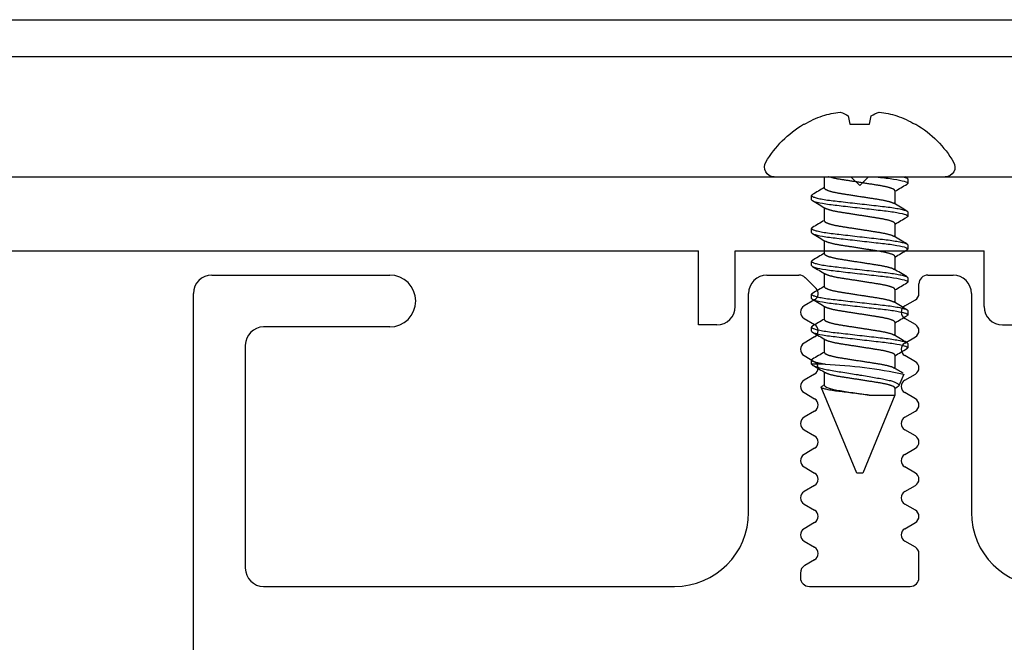
# Model space of a CAD drawing. Extents: x -81.2 to -50.8, y -13.8 to 18.2.
# Drawn here: x -62.8 to -61.2, y 1.7 to 2.7 of the extents above; entities that cross this region are included whole.
import ezdxf

# ---------------------------------------------------------------- set-up
doc = ezdxf.new("R2010")
doc.units = 0
doc.header["$LTSCALE"] = 0.3
doc.header["$MEASUREMENT"] = 0
doc.layers.get('0').update_dxf_attribs({"linetype": 'CONTINUOUS'})
for name, color, linetype in [('e221106$0$EXT_MULLIONS', 4, 'CONTINUOUS'), ('e690306$0$EXT_MULLIONS', 4, 'CONTINUOUS'), ('e690307$0$EXT_MULLIONS', 4, 'CONTINUOUS'), ('HARD_OBJECT', 13, 'CONTINUOUS')]:
    doc.layers.add(name, color=color, linetype=linetype)

# ---------------------------------------------------------------- blocks, each defined once
blk = doc.blocks.new('e221106')
at = {"layer": 'e221106$0$EXT_MULLIONS'}
for p, q in [((-1.094, 0.6504), (-0.7937, 0.6504)), ((-0.157, 0.6504), (-0.103, 0.6504)), ((0.1145, 0.6504), (0.157, 0.6504)), ((-0.0924, 0.6461), (-0.074, 0.6277)), ((0.0995, 0.6191), (0.0995, 0.6354)), ((-1.125, -0.0471), (-1.125, 0.6194)), ((-0.188, 0.25), (-0.188, 0.6194)), ((0.188, 0.6194), (0.188, 0.25)), ((-0.0766, 0.6086), (-0.0944, 0.5983)), ((0.0756, 0.5983), (0.0934, 0.6086)), ((-0.0944, 0.5773), (-0.0766, 0.567)), ((0.0934, 0.567), (0.0756, 0.5773)), ((-0.7937, 0.5629), (-1.0065, 0.5629)), ((-1.0375, 0.5319), (-1.0375, 0.156)), ((-0.0766, 0.546), (-0.0944, 0.5357)), ((0.0756, 0.5357), (0.0934, 0.546)), ((-0.0944, 0.5147), (-0.0766, 0.5043)), ((0.0934, 0.5043), (0.0756, 0.5147)), ((-0.0766, 0.4833), (-0.0944, 0.473)), ((0.0756, 0.473), (0.0934, 0.4833)), ((-0.0944, 0.452), (-0.0766, 0.4417)), ((0.0934, 0.4417), (0.0756, 0.452)), ((-0.0766, 0.4207), (-0.0944, 0.4104)), ((0.0756, 0.4104), (0.0934, 0.4207)), ((-0.0944, 0.3894), (-0.0766, 0.3791)), ((0.0934, 0.3791), (0.0756, 0.3894)), ((-0.0766, 0.3581), (-0.0944, 0.3477)), ((0.0756, 0.3477), (0.0934, 0.3581)), ((-0.0944, 0.3267), (-0.0766, 0.3164)), ((0.0934, 0.3164), (0.0756, 0.3267)), ((-0.0766, 0.2954), (-0.0944, 0.2851)), ((0.0756, 0.2851), (0.0934, 0.2954)), ((-0.0944, 0.2641), (-0.0766, 0.2538)), ((0.0934, 0.2538), (0.0756, 0.2641)), ((-0.0766, 0.2328), (-0.0944, 0.2225)), ((0.0756, 0.2225), (0.0934, 0.2328)), ((-0.0944, 0.2015), (-0.0766, 0.1911)), ((0.0934, 0.1911), (0.0756, 0.2015)), ((-0.0766, 0.1701), (-0.093, 0.1606)), ((0.0995, 0.14), (0.0995, 0.1806)), ((-0.1005, 0.1477), (-0.1005, 0.14)), ((-1.0065, 0.125), (-0.3331, 0.125)), ((-0.3331, 0.125), (-0.313, 0.125)), ((-0.0855, 0.125), (0.0845, 0.125))]:
    blk.add_line(p, q, dxfattribs=at)
for centre, radius, start, end in [((-1.094, 0.6194), 0.031, 90, 180), ((-0.7937, 0.6067), 0.0438, 270, 90), ((-0.157, 0.6194), 0.031, 90, 180), ((-0.103, 0.6354), 0.015, 45, 90), ((0.1145, 0.6354), 0.015, 90, 180), ((0.157, 0.6194), 0.031, 0, 90), ((-0.0826, 0.6191), 0.0121, 300, 45), ((0.0874, 0.6191), 0.0121, 300, 360), ((-0.0884, 0.5878), 0.0121, 120, 240), ((0.0816, 0.5878), 0.0121, 120, 240), ((-0.0826, 0.5565), 0.0121, 300, 60), ((0.0874, 0.5565), 0.0121, 300, 60), ((-1.0065, 0.5319), 0.031, 90, 180), ((-0.0884, 0.5252), 0.0121, 120, 240), ((0.0816, 0.5252), 0.0121, 120, 240), ((-0.0826, 0.4938), 0.0121, 300, 60), ((0.0874, 0.4938), 0.0121, 300, 60), ((-0.0884, 0.4625), 0.0121, 120, 240), ((0.0816, 0.4625), 0.0121, 120, 240), ((-0.0826, 0.4312), 0.0121, 300, 60), ((0.0874, 0.4312), 0.0121, 300, 60), ((-0.0884, 0.3999), 0.0121, 120, 240), ((0.0816, 0.3999), 0.0121, 120, 240), ((-0.0826, 0.3686), 0.0121, 300, 60), ((0.0874, 0.3686), 0.0121, 300, 60), ((-0.0884, 0.3372), 0.0121, 120, 240), ((0.0816, 0.3372), 0.0121, 120, 240), ((-0.0826, 0.3059), 0.0121, 300, 60), ((0.0874, 0.3059), 0.0121, 300, 60), ((-0.0884, 0.2746), 0.0121, 120, 240), ((0.0816, 0.2746), 0.0121, 120, 240), ((-0.313, 0.25), 0.125, 270, 0), ((-0.0826, 0.2433), 0.0121, 300, 60), ((0.0874, 0.2433), 0.0121, 300, 60), ((0.313, 0.25), 0.125, 180, 270), ((-0.0884, 0.212), 0.0121, 120, 240), ((0.0816, 0.212), 0.0121, 120, 240), ((-0.0826, 0.1806), 0.0121, 300, 60), ((0.0874, 0.1806), 0.0121, 0, 60), ((-1.0065, 0.156), 0.031, 180, 270), ((-0.0855, 0.1477), 0.015, 120, 180), ((-0.0855, 0.14), 0.015, 180, 270), ((0.0845, 0.14), 0.015, 270, 0)]:
    blk.add_arc(centre, radius, start, end, dxfattribs=at)
blk = doc.blocks.new('B220106')
blk.add_blockref('e221106', (0, 0.945))
blk = doc.blocks.new('e690306')
at = {"layer": 'e690306$0$EXT_MULLIONS'}
for p, q in [((-4.575, 0.125), (-2.3275, 0.125)), ((-2.3125, 0.11), (-2.3275, 0.125)), ((-2.3125, 0.11), (-2.2975, 0.125)), ((-2.2975, 0.125), (-0.05, 0.125)), ((-4.625, 0), (-2.5845, 0)), ((-2.5845, -0.125), (-2.5845, 0)), ((-2.5225, 0), (-2.1025, 0)), ((-2.5225, -0.094), (-2.5225, 0)), ((-2.1025, -0.094), (-2.1025, 0)), ((-2.5535, -0.125), (-2.5845, -0.125)), ((-2.0715, -0.125), (-2.0405, -0.125))]:
    blk.add_line(p, q, dxfattribs=at)
for centre, start, end in [((-2.5535, -0.094), 270, 0), ((-2.0715, -0.094), 180, 270)]:
    blk.add_arc(centre, 0.031, start, end, dxfattribs=at)
blk = doc.blocks.new('e690307')
at = {"layer": 'e690307$0$EXT_MULLIONS'}
for p, q in [((-4.787, 0), (0, 0)), ((-4.737, -0.062), (-0.05, -0.062))]:
    blk.add_line(p, q, dxfattribs=at)
blk = doc.blocks.new('b939071')
at = {"layer": 'HARD_OBJECT'}
for p, q in [((0, 0.1444), (0, -0.1444)), ((-0.0886, 0.095), (-0.0886, 0.0935)), ((0.0387, 0.0812), (0.0317, 0.0812)), ((0.0942, 0.0812), (0.0872, 0.0812)), ((0.1497, 0.0812), (0.1427, 0.0812)), ((0.2052, 0.0812), (0.1982, 0.0812)), ((0.2607, 0.0812), (0.2537, 0.0812)), ((0.3161, 0.0812), (0.3092, 0.0812)), ((0.3161, 0.0583), (0.3161, 0.0812)), ((0.0192, 0.0594), (0, 0.0594)), ((0.0747, 0.0594), (0.0522, 0.0594)), ((0.1302, 0.0594), (0.1077, 0.0594)), ((0.1857, 0.0594), (0.1632, 0.0594)), ((0.2412, 0.0594), (0.2187, 0.0594)), ((0.2967, 0.0594), (0.2742, 0.0594)), ((0.3522, 0.0594), (0.3297, 0.0594)), ((0.5, 0.005), (0.3553, 0.0649)), ((-0.1028, 0.0193), (-0.0886, 0.0168)), ((-0.0886, 0.0168), (-0.0886, -0.0168)), ((0.5, 0), (0.5, 0.005)), ((0.5, -0.005), (0.5, 0)), ((0.3686, -0.0594), (0.5, -0.005)), ((0.3686, -0.0161), (0.3686, -0.0594)), ((-0.0886, -0.0168), (-0.1028, -0.0193)), ((0.0235, -0.0594), (0.0459, -0.0594)), ((0.079, -0.0594), (0.1014, -0.0594)), ((0.1345, -0.0594), (0.1569, -0.0594)), ((0.19, -0.0594), (0.2124, -0.0594)), ((0.2455, -0.0594), (0.2679, -0.0594)), ((0.301, -0.0594), (0.3234, -0.0594)), ((0.3329, -0.0742), (0.3526, -0.066)), ((0.3565, -0.0594), (0.3686, -0.0594)), ((0.004, -0.0812), (0.0109, -0.0812)), ((0.0595, -0.0812), (0.0664, -0.0812)), ((0.115, -0.0812), (0.1219, -0.0812)), ((0.1705, -0.0812), (0.1774, -0.0812)), ((0.226, -0.0812), (0.2329, -0.0812)), ((0.2815, -0.0812), (0.2884, -0.0812)), ((-0.0886, -0.0935), (-0.0886, -0.095))]:
    blk.add_line(p, q, dxfattribs=at)
at = {"layer": 'HARD_OBJECT', "flags": 128}
for points in [[(0.0302, 0.0798), (0.0305, 0.0803), (0.0309, 0.0808), (0.0313, 0.0811), (0.0317, 0.0812), (0.0321, 0.0811), (0.0325, 0.0808), (0.0329, 0.0803), (0.0333, 0.0797), (0.0338, 0.0788), (0.0342, 0.0778), (0.0346, 0.0765), (0.0351, 0.0751), (0.0356, 0.0735), (0.036, 0.0717), (0.0365, 0.0697), (0.037, 0.0675), (0.0374, 0.0651), (0.0379, 0.0626), (0.0383, 0.0599), (0.0388, 0.0571), (0.0392, 0.0542), (0.0396, 0.0512), (0.0401, 0.0481), (0.0405, 0.0449), (0.0408, 0.0416), (0.0412, 0.0383), (0.0416, 0.035), (0.042, 0.0314), (0.0424, 0.0278), (0.0429, 0.0241), (0.0433, 0.0202), (0.0437, 0.0162), (0.0442, 0.0122), (0.0447, 0.0082), (0.0451, 0.0041), (0.0456, 0), (0.0461, -0.0041), (0.0465, -0.0082), (0.047, -0.0122), (0.0474, -0.0162), (0.0479, -0.0201), (0.0483, -0.0239), (0.0487, -0.0276), (0.0492, -0.0313), (0.0496, -0.0348), (0.05, -0.0382), (0.0503, -0.0416), (0.0507, -0.0449), (0.0511, -0.0481), (0.0515, -0.0512), (0.052, -0.0542), (0.0524, -0.0571), (0.0529, -0.0599), (0.0533, -0.0626), (0.0538, -0.0651), (0.0542, -0.0675), (0.0547, -0.0696), (0.0552, -0.0716), (0.0556, -0.0734), (0.0561, -0.075), (0.0565, -0.0765), (0.057, -0.0777), (0.0574, -0.0788), (0.0578, -0.0797), (0.0583, -0.0803), (0.0587, -0.0808), (0.0591, -0.0811), (0.0595, -0.0812), (0.0595, -0.0812)], [(0.0857, 0.0798), (0.086, 0.0803), (0.0864, 0.0808), (0.0868, 0.0811), (0.0872, 0.0812), (0.0876, 0.0811), (0.088, 0.0808), (0.0884, 0.0803), (0.0888, 0.0797), (0.0893, 0.0788), (0.0897, 0.0778), (0.0901, 0.0765), (0.0906, 0.0751), (0.0911, 0.0735), (0.0915, 0.0717), (0.092, 0.0697), (0.0925, 0.0675), (0.0929, 0.0651), (0.0934, 0.0626), (0.0938, 0.0599), (0.0943, 0.0571), (0.0947, 0.0542), (0.0951, 0.0512), (0.0956, 0.0481), (0.096, 0.0449), (0.0963, 0.0416), (0.0967, 0.0383), (0.0971, 0.035), (0.0975, 0.0314), (0.0979, 0.0278), (0.0984, 0.0241), (0.0988, 0.0202), (0.0992, 0.0162), (0.0997, 0.0122), (0.1002, 0.0082), (0.1006, 0.0041), (0.1011, 0), (0.1016, -0.0041), (0.102, -0.0082), (0.1025, -0.0122), (0.1029, -0.0162), (0.1034, -0.0201), (0.1038, -0.0239), (0.1042, -0.0276), (0.1047, -0.0313), (0.1051, -0.0348), (0.1055, -0.0382), (0.1058, -0.0416), (0.1062, -0.0449), (0.1066, -0.0481), (0.107, -0.0512), (0.1075, -0.0542), (0.1079, -0.0571), (0.1084, -0.0599), (0.1088, -0.0626), (0.1093, -0.0651), (0.1097, -0.0675), (0.1102, -0.0696), (0.1107, -0.0716), (0.1111, -0.0734), (0.1116, -0.075), (0.112, -0.0765), (0.1125, -0.0777), (0.1129, -0.0788), (0.1133, -0.0797), (0.1138, -0.0803), (0.1142, -0.0808), (0.1146, -0.0811), (0.115, -0.0812), (0.115, -0.0812)], [(0.1412, 0.0798), (0.1415, 0.0803), (0.1419, 0.0808), (0.1423, 0.0811), (0.1427, 0.0812), (0.1431, 0.0811), (0.1435, 0.0808), (0.1439, 0.0803), (0.1443, 0.0797), (0.1448, 0.0788), (0.1452, 0.0778), (0.1456, 0.0765), (0.1461, 0.0751), (0.1466, 0.0735), (0.147, 0.0717), (0.1475, 0.0697), (0.148, 0.0675), (0.1484, 0.0651), (0.1489, 0.0626), (0.1493, 0.0599), (0.1498, 0.0571), (0.1502, 0.0542), (0.1506, 0.0512), (0.1511, 0.0481), (0.1515, 0.0449), (0.1518, 0.0416), (0.1522, 0.0383), (0.1526, 0.035), (0.153, 0.0314), (0.1534, 0.0278), (0.1539, 0.0241), (0.1543, 0.0202), (0.1547, 0.0162), (0.1552, 0.0122), (0.1557, 0.0082), (0.1561, 0.0041), (0.1566, 0), (0.1571, -0.0041), (0.1575, -0.0082), (0.158, -0.0122), (0.1584, -0.0162), (0.1589, -0.0201), (0.1593, -0.0239), (0.1597, -0.0276), (0.1602, -0.0313), (0.1606, -0.0348), (0.161, -0.0382), (0.1613, -0.0416), (0.1617, -0.0449), (0.1621, -0.0481), (0.1625, -0.0512), (0.163, -0.0542), (0.1634, -0.0571), (0.1639, -0.0599), (0.1643, -0.0626), (0.1648, -0.0651), (0.1652, -0.0675), (0.1657, -0.0696), (0.1662, -0.0716), (0.1666, -0.0734), (0.1671, -0.075), (0.1675, -0.0765), (0.168, -0.0777), (0.1684, -0.0788), (0.1688, -0.0797), (0.1693, -0.0803), (0.1697, -0.0808), (0.1701, -0.0811), (0.1705, -0.0812), (0.1705, -0.0812)], [(0.1967, 0.0798), (0.197, 0.0803), (0.1974, 0.0808), (0.1978, 0.0811), (0.1982, 0.0812), (0.1986, 0.0811), (0.199, 0.0808), (0.1994, 0.0803), (0.1998, 0.0797), (0.2003, 0.0788), (0.2007, 0.0778), (0.2011, 0.0765), (0.2016, 0.0751), (0.2021, 0.0735), (0.2025, 0.0717), (0.203, 0.0697), (0.2035, 0.0675), (0.2039, 0.0651), (0.2044, 0.0626), (0.2048, 0.0599), (0.2053, 0.0571), (0.2057, 0.0542), (0.2061, 0.0512), (0.2066, 0.0481), (0.207, 0.0449), (0.2073, 0.0416), (0.2077, 0.0383), (0.2081, 0.035), (0.2085, 0.0314), (0.2089, 0.0278), (0.2094, 0.0241), (0.2098, 0.0202), (0.2102, 0.0162), (0.2107, 0.0122), (0.2112, 0.0082), (0.2116, 0.0041), (0.2121, 0), (0.2126, -0.0041), (0.213, -0.0082), (0.2135, -0.0122), (0.2139, -0.0162), (0.2144, -0.0201), (0.2148, -0.0239), (0.2152, -0.0276), (0.2157, -0.0313), (0.2161, -0.0348), (0.2165, -0.0382), (0.2168, -0.0416), (0.2172, -0.0449), (0.2176, -0.0481), (0.218, -0.0512), (0.2185, -0.0542), (0.2189, -0.0571), (0.2194, -0.0599), (0.2198, -0.0626), (0.2203, -0.0651), (0.2207, -0.0675), (0.2212, -0.0696), (0.2217, -0.0716), (0.2221, -0.0734), (0.2226, -0.075), (0.223, -0.0765), (0.2235, -0.0777), (0.2239, -0.0788), (0.2243, -0.0797), (0.2248, -0.0803), (0.2252, -0.0808), (0.2256, -0.0811), (0.226, -0.0812), (0.226, -0.0812)], [(0.2522, 0.0798), (0.2525, 0.0803), (0.2529, 0.0808), (0.2533, 0.0811), (0.2537, 0.0812), (0.2541, 0.0811), (0.2545, 0.0808), (0.2549, 0.0803), (0.2553, 0.0797), (0.2558, 0.0788), (0.2562, 0.0778), (0.2566, 0.0765), (0.2571, 0.0751), (0.2576, 0.0735), (0.258, 0.0717), (0.2585, 0.0697), (0.259, 0.0675), (0.2594, 0.0651), (0.2599, 0.0626), (0.2603, 0.0599), (0.2608, 0.0571), (0.2612, 0.0542), (0.2616, 0.0512), (0.2621, 0.0481), (0.2625, 0.0449), (0.2628, 0.0416), (0.2632, 0.0383), (0.2636, 0.035), (0.264, 0.0314), (0.2644, 0.0278), (0.2649, 0.0241), (0.2653, 0.0202), (0.2657, 0.0162), (0.2662, 0.0122), (0.2667, 0.0082), (0.2671, 0.0041), (0.2676, 0), (0.2681, -0.0041), (0.2685, -0.0082), (0.269, -0.0122), (0.2694, -0.0162), (0.2699, -0.0201), (0.2703, -0.0239), (0.2707, -0.0276), (0.2712, -0.0313), (0.2716, -0.0348), (0.272, -0.0382), (0.2723, -0.0416), (0.2727, -0.0449), (0.2731, -0.0481), (0.2735, -0.0512), (0.274, -0.0542), (0.2744, -0.0571), (0.2749, -0.0599), (0.2753, -0.0626), (0.2758, -0.0651), (0.2762, -0.0675), (0.2767, -0.0696), (0.2772, -0.0716), (0.2776, -0.0734), (0.2781, -0.075), (0.2785, -0.0765), (0.279, -0.0777), (0.2794, -0.0788), (0.2798, -0.0797), (0.2803, -0.0803), (0.2807, -0.0808), (0.2811, -0.0811), (0.2815, -0.0812), (0.2815, -0.0812)], [(0.3162, 0.0811), (0.3165, 0.0809), (0.317, 0.0806), (0.3174, 0.0801), (0.3179, 0.0795), (0.3184, 0.0787), (0.3189, 0.0777), (0.3193, 0.0767), (0.3199, 0.0754), (0.3203, 0.0741), (0.3208, 0.0727), (0.3213, 0.0712), (0.3219, 0.0695), (0.3224, 0.0676), (0.3229, 0.0657), (0.3234, 0.0636), (0.3239, 0.0614), (0.3245, 0.0592), (0.325, 0.0568), (0.3255, 0.0544), (0.326, 0.0518), (0.3265, 0.0492), (0.327, 0.0464), (0.3275, 0.0435), (0.3279, 0.0405), (0.3284, 0.0376), (0.3289, 0.0347), (0.3293, 0.0316), (0.3298, 0.0285), (0.3303, 0.0252), (0.3309, 0.022), (0.3314, 0.0186), (0.3319, 0.0153), (0.3324, 0.0122), (0.3329, 0.0091), (0.3334, 0.006), (0.3339, 0.0029), (0.3345, -0.0003), (0.335, -0.0035), (0.3355, -0.0066), (0.336, -0.0098), (0.3365, -0.0128), (0.3371, -0.0158), (0.3376, -0.0187), (0.3381, -0.0216), (0.3386, -0.0246), (0.3391, -0.0274), (0.3396, -0.0303), (0.34, -0.033), (0.3405, -0.0356), (0.341, -0.0382), (0.3414, -0.0406), (0.3419, -0.043), (0.3424, -0.0453), (0.343, -0.0476), (0.3435, -0.0497), (0.344, -0.0517), (0.3445, -0.0535), (0.345, -0.0551), (0.3455, -0.0566), (0.3461, -0.0581), (0.3466, -0.0594), (0.3471, -0.0606), (0.3476, -0.0617), (0.3482, -0.0627), (0.3487, -0.0636), (0.3492, -0.0643), (0.3497, -0.0649), (0.3502, -0.0654), (0.3507, -0.0658), (0.3512, -0.066), (0.3517, -0.0662), (0.3522, -0.0662), (0.3526, -0.066)], [(0.3686, -0.0161), (0.3682, -0.013), (0.3678, -0.0099), (0.3674, -0.0067), (0.367, -0.0035), (0.3666, -0.0002), (0.3661, 0.0031), (0.3657, 0.0065), (0.3653, 0.0098), (0.3649, 0.0132), (0.3645, 0.0166), (0.3641, 0.0199), (0.3637, 0.0232), (0.3633, 0.0263), (0.363, 0.0294), (0.3626, 0.0324), (0.3623, 0.0354), (0.3619, 0.0382), (0.3615, 0.041), (0.3611, 0.0436), (0.3607, 0.0462), (0.3603, 0.0486), (0.3599, 0.0509), (0.3595, 0.053), (0.359, 0.055), (0.3586, 0.0568), (0.3582, 0.0585), (0.3578, 0.0599), (0.3574, 0.0613), (0.357, 0.0624), (0.3566, 0.0633), (0.3562, 0.064), (0.3558, 0.0645), (0.3555, 0.0649), (0.3551, 0.065), (0.3547, 0.0649), (0.3543, 0.0646), (0.354, 0.0641), (0.3538, 0.0638)], [(0.3552, -0.0632), (0.3565, -0.061), (0.3575, -0.0594)], [(0, -0.073), (0.0001, -0.0734), (0.0006, -0.075), (0.001, -0.0765), (0.0015, -0.0777), (0.0019, -0.0788), (0.0023, -0.0797), (0.0028, -0.0803), (0.0032, -0.0808), (0.0036, -0.0811), (0.004, -0.0812), (0.004, -0.0812)]]:
    blk.add_lwpolyline(points, dxfattribs=at)
at = {"layer": 'HARD_OBJECT'}
for centre, radius, start, end in [((0.0697, 0), 0.1845, 120.7911, 149.0309), ((-0.0164, 0.1444), 0.0164, 0, 120.7911), ((0.0719, 0.0004), 0.1855, 149.9008, 160.3437), ((-3.1699, 1.9565), 3.7097, 329.2454, 329.6106), ((3.4453, 2.0777), 3.9479, 210.4023, 210.7777), ((-3.1144, 1.9565), 3.7097, 329.2454, 329.6106), ((3.5008, 2.0777), 3.9479, 210.4023, 210.7777), ((-3.0654, 1.9603), 3.7173, 329.2458, 329.6102), ((3.5527, 2.0756), 3.9437, 210.402, 210.7778), ((-3.015, 1.9633), 3.7233, 329.2461, 329.6099), ((3.614, 2.079), 3.9505, 210.4024, 210.7776), ((-2.9544, 1.9603), 3.7173, 329.2458, 329.6102), ((3.656, 2.0711), 3.9349, 210.4017, 210.7784), ((-2.904, 1.9633), 3.7233, 329.2461, 329.6099), ((3.641, 2.0293), 3.8529, 210.4119, 210.7809), ((0.0449, 0.0169), 0.1546, 162.7278, 174.0737), ((1.1727, 0.0999), 0.8576, 182.7805, 191.7106), ((-2.1337, 1.5387), 2.8918, 329.2341, 329.3347), ((-0.0669, 0.0437), 0.0434, 194.4811, 214.2331), ((-0.0669, -0.0437), 0.0434, 145.7669, 165.5189), ((0.0449, -0.0169), 0.1546, 185.9263, 197.2722), ((0.0719, -0.0004), 0.1855, 199.6563, 210.0992), ((3.2125, -1.9565), 3.7097, 149.2454, 149.6106), ((-3.3468, -2.0775), 3.9475, 30.4023, 30.7778), ((3.268, -1.9565), 3.7097, 149.2454, 149.6106), ((-3.2913, -2.0775), 3.9475, 30.4023, 30.7778), ((3.3352, -1.9633), 3.7233, 149.2461, 149.6099), ((-3.2322, -2.0754), 3.9433, 30.402, 30.7778), ((3.3907, -1.9633), 3.7233, 149.2461, 149.6099), ((-3.1825, -2.0788), 3.9501, 30.4024, 30.7776), ((3.4462, -1.9633), 3.7233, 149.2461, 149.6099), ((-3.133, -2.0823), 3.957, 30.4028, 30.7773), ((3.5017, -1.9633), 3.7233, 149.2461, 149.6099), ((-2.537, -1.762), 3.3287, 30.4855, 30.7999), ((0.3491, -0.0602), 0.00677, 301.1281, 333.9836), ((-4.3944, -2.6613), 5.0982, 30.4219, 30.4647), ((0.0697, 0), 0.1845, 210.9691, 239.2089), ((-0.0164, -0.1444), 0.0164, 239.2089, 0)]:
    blk.add_arc(centre, radius, start, end, dxfattribs=at)
for points, knots in [([(0.0387, 0.0812), (0.0397, 0.0812), (0.0408, 0.0792), (0.0433, 0.071), (0.0445, 0.0647), (0.0463, 0.0533), (0.0469, 0.0492), (0.0479, 0.0406), (0.0484, 0.0362), (0.0501, 0.0217), (0.0513, 0.0109), (0.0538, -0.0109), (0.055, -0.0217), (0.0567, -0.0362), (0.0571, -0.0406), (0.0582, -0.0492), (0.0588, -0.0533), (0.0605, -0.0647), (0.0618, -0.071), (0.0642, -0.0792), (0.0654, -0.0812), (0.0664, -0.0812)], [0, 0, 0, 0, 0.125, 0.125, 0.25, 0.25, 0.3125, 0.3125, 0.375, 0.375, 0.5, 0.5, 0.625, 0.625, 0.6875, 0.6875, 0.75, 0.75, 0.875, 0.875, 1, 1, 1, 1]), ([(0.0942, 0.0812), (0.0952, 0.0812), (0.0963, 0.0792), (0.0988, 0.071), (0.1, 0.0647), (0.1018, 0.0533), (0.1024, 0.0492), (0.1034, 0.0406), (0.1039, 0.0362), (0.1056, 0.0217), (0.1068, 0.0109), (0.1093, -0.0109), (0.1105, -0.0217), (0.1122, -0.0362), (0.1126, -0.0406), (0.1137, -0.0492), (0.1143, -0.0533), (0.116, -0.0647), (0.1173, -0.071), (0.1197, -0.0792), (0.1209, -0.0812), (0.1219, -0.0812)], [0, 0, 0, 0, 0.125, 0.125, 0.25, 0.25, 0.3125, 0.3125, 0.375, 0.375, 0.5, 0.5, 0.625, 0.625, 0.6875, 0.6875, 0.75, 0.75, 0.875, 0.875, 1, 1, 1, 1]), ([(0.1497, 0.0812), (0.1507, 0.0812), (0.1518, 0.0792), (0.1543, 0.071), (0.1555, 0.0647), (0.1573, 0.0533), (0.1579, 0.0492), (0.1589, 0.0406), (0.1594, 0.0362), (0.1611, 0.0217), (0.1623, 0.0109), (0.1648, -0.0109), (0.166, -0.0217), (0.1677, -0.0362), (0.1681, -0.0406), (0.1692, -0.0492), (0.1698, -0.0533), (0.1715, -0.0647), (0.1728, -0.071), (0.1752, -0.0792), (0.1764, -0.0812), (0.1774, -0.0812)], [0, 0, 0, 0, 0.125, 0.125, 0.25, 0.25, 0.3125, 0.3125, 0.375, 0.375, 0.5, 0.5, 0.625, 0.625, 0.6875, 0.6875, 0.75, 0.75, 0.875, 0.875, 1, 1, 1, 1]), ([(0.2052, 0.0812), (0.2062, 0.0812), (0.2073, 0.0792), (0.2098, 0.071), (0.211, 0.0647), (0.2128, 0.0533), (0.2134, 0.0492), (0.2144, 0.0406), (0.2149, 0.0362), (0.2166, 0.0217), (0.2178, 0.0109), (0.2203, -0.0109), (0.2215, -0.0217), (0.2232, -0.0362), (0.2236, -0.0406), (0.2247, -0.0492), (0.2253, -0.0533), (0.227, -0.0647), (0.2283, -0.071), (0.2307, -0.0792), (0.2319, -0.0812), (0.2329, -0.0812)], [0, 0, 0, 0, 0.125, 0.125, 0.25, 0.25, 0.3125, 0.3125, 0.375, 0.375, 0.5, 0.5, 0.625, 0.625, 0.6875, 0.6875, 0.75, 0.75, 0.875, 0.875, 1, 1, 1, 1]), ([(0.2607, 0.0812), (0.2617, 0.0812), (0.2628, 0.0792), (0.2653, 0.071), (0.2665, 0.0647), (0.2683, 0.0533), (0.2689, 0.0492), (0.2699, 0.0406), (0.2704, 0.0362), (0.2721, 0.0217), (0.2733, 0.0109), (0.2758, -0.0109), (0.277, -0.0217), (0.2787, -0.0362), (0.2791, -0.0406), (0.2802, -0.0492), (0.2808, -0.0533), (0.2825, -0.0647), (0.2838, -0.071), (0.2862, -0.0792), (0.2874, -0.0812), (0.2884, -0.0812)], [0, 0, 0, 0, 0.125, 0.125, 0.25, 0.25, 0.3125, 0.3125, 0.375, 0.375, 0.5, 0.5, 0.625, 0.625, 0.6875, 0.6875, 0.75, 0.75, 0.875, 0.875, 1, 1, 1, 1]), ([(0.3077, 0.0798), (0.3078, 0.08), (0.308, 0.0804), (0.3084, 0.0808), (0.3088, 0.0811), (0.3092, 0.0812), (0.3096, 0.0811), (0.31, 0.0808), (0.3104, 0.0804), (0.3108, 0.0798), (0.3112, 0.079), (0.3116, 0.078), (0.3121, 0.0768), (0.3125, 0.0755), (0.313, 0.0739), (0.3134, 0.0722), (0.3139, 0.0703), (0.3143, 0.0682), (0.3148, 0.0659), (0.3152, 0.0635), (0.3157, 0.061), (0.316, 0.0592), (0.3161, 0.0583)], [0, 0, 0, 0, 0.042038, 0.092842, 0.143105, 0.192776, 0.241083, 0.28995, 0.339332, 0.38918, 0.439444, 0.489161, 0.539173, 0.589422, 0.639851, 0.691433, 0.743077, 0.79472, 0.846297, 0.897744, 0.948999, 1, 1, 1, 1]), ([(0.0235, -0.0594), (0.0233, -0.0594), (0.023, -0.0594), (0.0226, -0.0591), (0.0221, -0.0587), (0.0216, -0.0581), (0.0211, -0.0573), (0.0206, -0.0563), (0.0201, -0.0552), (0.0196, -0.0538), (0.0191, -0.0523), (0.0185, -0.0505), (0.018, -0.0486), (0.0174, -0.0465), (0.0169, -0.0443), (0.0164, -0.0419), (0.0159, -0.0395), (0.0154, -0.037), (0.015, -0.0344), (0.0145, -0.0318), (0.0141, -0.0291), (0.0137, -0.0263), (0.0132, -0.0234), (0.0127, -0.0203), (0.0122, -0.0171), (0.0117, -0.0138), (0.0112, -0.0104), (0.0107, -0.007), (0.0101, -0.0035), (0.0096, -0.0001), (0.0091, 0.0033), (0.0085, 0.0067), (0.008, 0.01), (0.0075, 0.0132), (0.007, 0.0164), (0.0065, 0.0195), (0.0061, 0.0225), (0.0056, 0.0255), (0.0052, 0.0284), (0.0047, 0.0313), (0.0042, 0.0341), (0.0038, 0.0368), (0.0033, 0.0394), (0.0028, 0.0418), (0.0023, 0.0441), (0.0018, 0.0463), (0.0012, 0.0483), (0.0007, 0.0502), (0.0003, 0.0515), (0.0001, 0.0523), (0, 0.0525)], [0, 0, 0, 0, 0.0182747, 0.0367933, 0.055533, 0.0744688, 0.093574, 0.1128204, 0.1321782, 0.1516167, 0.1720326, 0.1924653, 0.2128778, 0.2332332, 0.2534952, 0.2736286, 0.292696, 0.3115875, 0.3302767, 0.3487393, 0.3669677, 0.3853024, 0.4038758, 0.4226645, 0.442551, 0.4626146, 0.4828225, 0.5031398, 0.5235309, 0.5439591, 0.5634595, 0.5829276, 0.6023315, 0.6216401, 0.6408229, 0.6598509, 0.6786965, 0.6973339, 0.7166092, 0.7356909, 0.7549904, 0.7745423, 0.7943187, 0.8142897, 0.8335051, 0.8528392, 0.8722613, 0.89174, 0.9112433, 0.9188205, 0.9188205, 0.9188205, 0.9188205]), ([(0.0192, 0.0594), (0.0193, 0.0594), (0.0196, 0.0594), (0.0201, 0.0591), (0.0205, 0.0587), (0.021, 0.0581), (0.0215, 0.0573), (0.022, 0.0563), (0.0225, 0.0552), (0.023, 0.0538), (0.0236, 0.0523), (0.0241, 0.0505), (0.0246, 0.0486), (0.0252, 0.0465), (0.0257, 0.0443), (0.0262, 0.0419), (0.0267, 0.0395), (0.0272, 0.037), (0.0277, 0.0344), (0.0281, 0.0318), (0.0285, 0.0291), (0.029, 0.0263), (0.0294, 0.0234), (0.0299, 0.0203), (0.0304, 0.0171), (0.0309, 0.0138), (0.0314, 0.0104), (0.032, 0.007), (0.0325, 0.0035), (0.033, 0.0001), (0.0336, -0.0033), (0.0341, -0.0067), (0.0346, -0.01), (0.0351, -0.0132), (0.0356, -0.0164), (0.0361, -0.0195), (0.0366, -0.0225), (0.037, -0.0255), (0.0375, -0.0284), (0.0379, -0.0313), (0.0384, -0.0341), (0.0389, -0.0368), (0.0394, -0.0394), (0.0399, -0.0418), (0.0404, -0.0441), (0.0409, -0.0463), (0.0414, -0.0483), (0.0419, -0.0502), (0.0424, -0.0519), (0.0429, -0.0534), (0.0435, -0.0548), (0.044, -0.056), (0.0444, -0.0569), (0.0447, -0.0574), (0.0448, -0.0575)], [0, 0, 0, 0, 0.018275, 0.036793, 0.055533, 0.074469, 0.093574, 0.11282, 0.132178, 0.151617, 0.172033, 0.192465, 0.212878, 0.233233, 0.253495, 0.273629, 0.292696, 0.311588, 0.330277, 0.348739, 0.366968, 0.385302, 0.403876, 0.422665, 0.442551, 0.462615, 0.482822, 0.50314, 0.523531, 0.543959, 0.563459, 0.582928, 0.602332, 0.62164, 0.640823, 0.659851, 0.678697, 0.697334, 0.716609, 0.735691, 0.75499, 0.774542, 0.794319, 0.81429, 0.833505, 0.852839, 0.872261, 0.89174, 0.911243, 0.930739, 0.950195, 0.969579, 0.989775, 1, 1, 1, 1]), ([(0.079, -0.0594), (0.0788, -0.0594), (0.0785, -0.0594), (0.0781, -0.0591), (0.0776, -0.0587), (0.0771, -0.0581), (0.0766, -0.0573), (0.0761, -0.0563), (0.0756, -0.0552), (0.0751, -0.0538), (0.0746, -0.0523), (0.074, -0.0505), (0.0735, -0.0486), (0.0729, -0.0465), (0.0724, -0.0443), (0.0719, -0.0419), (0.0714, -0.0395), (0.0709, -0.037), (0.0705, -0.0344), (0.07, -0.0318), (0.0696, -0.0291), (0.0692, -0.0263), (0.0687, -0.0234), (0.0682, -0.0203), (0.0677, -0.0171), (0.0672, -0.0138), (0.0667, -0.0104), (0.0662, -0.007), (0.0656, -0.0035), (0.0651, -0.0001), (0.0646, 0.0033), (0.064, 0.0067), (0.0635, 0.01), (0.063, 0.0132), (0.0625, 0.0164), (0.062, 0.0195), (0.0616, 0.0225), (0.0611, 0.0255), (0.0607, 0.0284), (0.0602, 0.0313), (0.0597, 0.0341), (0.0593, 0.0368), (0.0588, 0.0394), (0.0583, 0.0418), (0.0578, 0.0441), (0.0573, 0.0463), (0.0567, 0.0483), (0.0562, 0.0502), (0.0557, 0.0519), (0.0552, 0.0534), (0.0547, 0.0548), (0.0541, 0.056), (0.0537, 0.0569), (0.0535, 0.0574), (0.0534, 0.0575)], [0, 0, 0, 0, 0.018275, 0.036793, 0.055533, 0.074469, 0.093574, 0.11282, 0.132178, 0.151617, 0.172033, 0.192465, 0.212878, 0.233233, 0.253495, 0.273629, 0.292696, 0.311588, 0.330277, 0.348739, 0.366968, 0.385302, 0.403876, 0.422665, 0.442551, 0.462615, 0.482822, 0.50314, 0.523531, 0.543959, 0.563459, 0.582928, 0.602332, 0.62164, 0.640823, 0.659851, 0.678696, 0.697334, 0.716609, 0.735691, 0.75499, 0.774542, 0.794319, 0.81429, 0.833505, 0.852839, 0.872261, 0.89174, 0.911243, 0.930739, 0.950195, 0.969579, 0.989775, 1, 1, 1, 1]), ([(0.0747, 0.0594), (0.0748, 0.0594), (0.0751, 0.0594), (0.0756, 0.0591), (0.076, 0.0587), (0.0765, 0.0581), (0.077, 0.0573), (0.0775, 0.0563), (0.078, 0.0552), (0.0785, 0.0538), (0.0791, 0.0523), (0.0796, 0.0505), (0.0801, 0.0486), (0.0807, 0.0465), (0.0812, 0.0443), (0.0817, 0.0419), (0.0822, 0.0395), (0.0827, 0.037), (0.0832, 0.0344), (0.0836, 0.0318), (0.084, 0.0291), (0.0845, 0.0263), (0.0849, 0.0234), (0.0854, 0.0203), (0.0859, 0.0171), (0.0864, 0.0138), (0.0869, 0.0104), (0.0875, 0.007), (0.088, 0.0035), (0.0885, 0.0001), (0.0891, -0.0033), (0.0896, -0.0067), (0.0901, -0.01), (0.0906, -0.0132), (0.0911, -0.0164), (0.0916, -0.0195), (0.0921, -0.0225), (0.0925, -0.0255), (0.093, -0.0284), (0.0934, -0.0313), (0.0939, -0.0341), (0.0944, -0.0368), (0.0949, -0.0394), (0.0954, -0.0418), (0.0959, -0.0441), (0.0964, -0.0463), (0.0969, -0.0483), (0.0974, -0.0502), (0.0979, -0.0519), (0.0984, -0.0534), (0.099, -0.0548), (0.0995, -0.056), (0.0999, -0.0569), (0.1002, -0.0574), (0.1003, -0.0575)], [0, 0, 0, 0, 0.018275, 0.036793, 0.055533, 0.074469, 0.093574, 0.11282, 0.132178, 0.151617, 0.172033, 0.192465, 0.212878, 0.233233, 0.253495, 0.273629, 0.292696, 0.311588, 0.330277, 0.348739, 0.366968, 0.385302, 0.403876, 0.422665, 0.442551, 0.462615, 0.482822, 0.50314, 0.523531, 0.543959, 0.563459, 0.582928, 0.602332, 0.62164, 0.640823, 0.659851, 0.678697, 0.697334, 0.716609, 0.735691, 0.75499, 0.774542, 0.794319, 0.81429, 0.833505, 0.852839, 0.872261, 0.89174, 0.911243, 0.930739, 0.950195, 0.969579, 0.989775, 1, 1, 1, 1]), ([(0.1345, -0.0594), (0.1343, -0.0594), (0.134, -0.0594), (0.1336, -0.0591), (0.1331, -0.0587), (0.1326, -0.0581), (0.1321, -0.0573), (0.1316, -0.0563), (0.1311, -0.0552), (0.1306, -0.0538), (0.1301, -0.0523), (0.1295, -0.0505), (0.129, -0.0486), (0.1284, -0.0465), (0.1279, -0.0443), (0.1274, -0.0419), (0.1269, -0.0395), (0.1264, -0.037), (0.126, -0.0344), (0.1255, -0.0318), (0.1251, -0.0291), (0.1247, -0.0263), (0.1242, -0.0234), (0.1237, -0.0203), (0.1232, -0.0171), (0.1227, -0.0138), (0.1222, -0.0104), (0.1217, -0.007), (0.1211, -0.0035), (0.1206, -0.0001), (0.1201, 0.0033), (0.1195, 0.0067), (0.119, 0.01), (0.1185, 0.0132), (0.118, 0.0164), (0.1175, 0.0195), (0.1171, 0.0225), (0.1166, 0.0255), (0.1162, 0.0284), (0.1157, 0.0313), (0.1152, 0.0341), (0.1148, 0.0368), (0.1143, 0.0394), (0.1138, 0.0418), (0.1133, 0.0441), (0.1128, 0.0463), (0.1122, 0.0483), (0.1117, 0.0502), (0.1112, 0.0519), (0.1107, 0.0534), (0.1102, 0.0548), (0.1096, 0.056), (0.1092, 0.0569), (0.109, 0.0574), (0.1089, 0.0575)], [0, 0, 0, 0, 0.0182747, 0.0367933, 0.055533, 0.0744688, 0.093574, 0.1128204, 0.1321782, 0.1516167, 0.1720326, 0.1924653, 0.2128779, 0.2332333, 0.2534953, 0.2736286, 0.292696, 0.3115875, 0.3302767, 0.3487393, 0.3669678, 0.3853024, 0.4038758, 0.4226645, 0.442551, 0.4626146, 0.4828224, 0.5031399, 0.5235309, 0.5439591, 0.5634595, 0.5829276, 0.6023316, 0.6216401, 0.6408229, 0.6598509, 0.6786965, 0.6973339, 0.7166091, 0.7356909, 0.7549904, 0.7745423, 0.7943187, 0.8142897, 0.8335051, 0.8528392, 0.8722613, 0.89174, 0.9112433, 0.9307389, 0.9501946, 0.9695787, 0.9897748, 1, 1, 1, 1]), ([(0.1302, 0.0594), (0.1303, 0.0594), (0.1306, 0.0594), (0.1311, 0.0591), (0.1315, 0.0587), (0.132, 0.0581), (0.1325, 0.0573), (0.133, 0.0563), (0.1335, 0.0552), (0.134, 0.0538), (0.1346, 0.0523), (0.1351, 0.0505), (0.1356, 0.0486), (0.1362, 0.0465), (0.1367, 0.0443), (0.1372, 0.0419), (0.1377, 0.0395), (0.1382, 0.037), (0.1387, 0.0344), (0.1391, 0.0318), (0.1395, 0.0291), (0.14, 0.0263), (0.1404, 0.0234), (0.1409, 0.0203), (0.1414, 0.0171), (0.1419, 0.0138), (0.1424, 0.0104), (0.143, 0.007), (0.1435, 0.0035), (0.144, 0.0001), (0.1446, -0.0033), (0.1451, -0.0067), (0.1456, -0.01), (0.1461, -0.0132), (0.1466, -0.0164), (0.1471, -0.0195), (0.1476, -0.0225), (0.148, -0.0255), (0.1485, -0.0284), (0.1489, -0.0313), (0.1494, -0.0341), (0.1499, -0.0368), (0.1504, -0.0394), (0.1509, -0.0418), (0.1514, -0.0441), (0.1519, -0.0463), (0.1524, -0.0483), (0.1529, -0.0502), (0.1534, -0.0519), (0.1539, -0.0534), (0.1545, -0.0548), (0.155, -0.056), (0.1554, -0.0569), (0.1557, -0.0574), (0.1558, -0.0575)], [0, 0, 0, 0, 0.018275, 0.036793, 0.055533, 0.074469, 0.093574, 0.11282, 0.132178, 0.151617, 0.172033, 0.192465, 0.212878, 0.233233, 0.253495, 0.273629, 0.292696, 0.311588, 0.330277, 0.348739, 0.366968, 0.385302, 0.403876, 0.422665, 0.442551, 0.462615, 0.482822, 0.50314, 0.523531, 0.543959, 0.563459, 0.582928, 0.602332, 0.62164, 0.640823, 0.659851, 0.678697, 0.697334, 0.716609, 0.735691, 0.75499, 0.774542, 0.794319, 0.81429, 0.833505, 0.852839, 0.872261, 0.89174, 0.911243, 0.930739, 0.950195, 0.969579, 0.989775, 1, 1, 1, 1]), ([(0.19, -0.0594), (0.1898, -0.0594), (0.1895, -0.0594), (0.1891, -0.0591), (0.1886, -0.0587), (0.1881, -0.0581), (0.1876, -0.0573), (0.1871, -0.0563), (0.1866, -0.0552), (0.1861, -0.0538), (0.1856, -0.0523), (0.185, -0.0505), (0.1845, -0.0486), (0.1839, -0.0465), (0.1834, -0.0443), (0.1829, -0.0419), (0.1824, -0.0395), (0.1819, -0.037), (0.1815, -0.0344), (0.181, -0.0318), (0.1806, -0.0291), (0.1802, -0.0263), (0.1797, -0.0234), (0.1792, -0.0203), (0.1787, -0.0171), (0.1782, -0.0138), (0.1777, -0.0104), (0.1772, -0.007), (0.1766, -0.0035), (0.1761, -0.0001), (0.1756, 0.0033), (0.175, 0.0067), (0.1745, 0.01), (0.174, 0.0132), (0.1735, 0.0164), (0.173, 0.0195), (0.1726, 0.0225), (0.1721, 0.0255), (0.1717, 0.0284), (0.1712, 0.0313), (0.1707, 0.0341), (0.1703, 0.0368), (0.1698, 0.0394), (0.1693, 0.0418), (0.1688, 0.0441), (0.1683, 0.0463), (0.1677, 0.0483), (0.1672, 0.0502), (0.1667, 0.0519), (0.1662, 0.0534), (0.1657, 0.0548), (0.1651, 0.056), (0.1647, 0.0569), (0.1645, 0.0574), (0.1644, 0.0575)], [0, 0, 0, 0, 0.018275, 0.036793, 0.055533, 0.074469, 0.093574, 0.11282, 0.132178, 0.151617, 0.172033, 0.192465, 0.212878, 0.233233, 0.253495, 0.273629, 0.292696, 0.311588, 0.330277, 0.348739, 0.366968, 0.385302, 0.403876, 0.422665, 0.442551, 0.462615, 0.482822, 0.50314, 0.523531, 0.543959, 0.563459, 0.582928, 0.602332, 0.62164, 0.640823, 0.659851, 0.678697, 0.697334, 0.716609, 0.735691, 0.75499, 0.774542, 0.794319, 0.81429, 0.833505, 0.852839, 0.872261, 0.89174, 0.911243, 0.930739, 0.950195, 0.969579, 0.989775, 1, 1, 1, 1]), ([(0.1857, 0.0594), (0.1858, 0.0594), (0.1861, 0.0594), (0.1866, 0.0591), (0.187, 0.0587), (0.1875, 0.0581), (0.188, 0.0573), (0.1885, 0.0563), (0.189, 0.0552), (0.1895, 0.0538), (0.1901, 0.0523), (0.1906, 0.0505), (0.1911, 0.0486), (0.1917, 0.0465), (0.1922, 0.0443), (0.1927, 0.0419), (0.1932, 0.0395), (0.1937, 0.037), (0.1942, 0.0344), (0.1946, 0.0318), (0.195, 0.0291), (0.1955, 0.0263), (0.1959, 0.0234), (0.1964, 0.0203), (0.1969, 0.0171), (0.1974, 0.0138), (0.1979, 0.0104), (0.1985, 0.007), (0.199, 0.0035), (0.1995, 0.0001), (0.2001, -0.0033), (0.2006, -0.0067), (0.2011, -0.01), (0.2016, -0.0132), (0.2021, -0.0164), (0.2026, -0.0195), (0.2031, -0.0225), (0.2035, -0.0255), (0.204, -0.0284), (0.2044, -0.0313), (0.2049, -0.0341), (0.2054, -0.0368), (0.2059, -0.0394), (0.2064, -0.0418), (0.2069, -0.0441), (0.2074, -0.0463), (0.2079, -0.0483), (0.2084, -0.0502), (0.2089, -0.0519), (0.2094, -0.0534), (0.21, -0.0548), (0.2105, -0.056), (0.2109, -0.0569), (0.2112, -0.0574), (0.2113, -0.0575)], [0, 0, 0, 0, 0.018275, 0.036793, 0.055533, 0.074469, 0.093574, 0.11282, 0.132178, 0.151617, 0.172033, 0.192465, 0.212878, 0.233233, 0.253495, 0.273629, 0.292696, 0.311588, 0.330277, 0.348739, 0.366968, 0.385302, 0.403876, 0.422665, 0.442551, 0.462615, 0.482822, 0.50314, 0.523531, 0.543959, 0.563459, 0.582928, 0.602332, 0.62164, 0.640823, 0.659851, 0.678696, 0.697334, 0.716609, 0.735691, 0.75499, 0.774542, 0.794319, 0.81429, 0.833505, 0.852839, 0.872261, 0.89174, 0.911243, 0.930739, 0.950195, 0.969579, 0.989775, 1, 1, 1, 1]), ([(0.2455, -0.0594), (0.2453, -0.0594), (0.245, -0.0594), (0.2446, -0.0591), (0.2441, -0.0587), (0.2436, -0.0581), (0.2431, -0.0573), (0.2426, -0.0563), (0.2421, -0.0552), (0.2416, -0.0538), (0.2411, -0.0523), (0.2405, -0.0505), (0.24, -0.0486), (0.2394, -0.0465), (0.2389, -0.0443), (0.2384, -0.0419), (0.2379, -0.0395), (0.2374, -0.037), (0.237, -0.0344), (0.2365, -0.0318), (0.2361, -0.0291), (0.2357, -0.0263), (0.2352, -0.0234), (0.2347, -0.0203), (0.2342, -0.0171), (0.2337, -0.0138), (0.2332, -0.0104), (0.2327, -0.007), (0.2321, -0.0035), (0.2316, -0.0001), (0.2311, 0.0033), (0.2305, 0.0067), (0.23, 0.01), (0.2295, 0.0132), (0.229, 0.0164), (0.2285, 0.0195), (0.2281, 0.0225), (0.2276, 0.0255), (0.2272, 0.0284), (0.2267, 0.0313), (0.2262, 0.0341), (0.2258, 0.0368), (0.2253, 0.0394), (0.2248, 0.0418), (0.2243, 0.0441), (0.2238, 0.0463), (0.2232, 0.0483), (0.2227, 0.0502), (0.2222, 0.0519), (0.2217, 0.0534), (0.2212, 0.0548), (0.2206, 0.056), (0.2202, 0.0569), (0.22, 0.0574), (0.2199, 0.0575)], [0, 0, 0, 0, 0.018275, 0.036793, 0.055533, 0.074469, 0.093574, 0.11282, 0.132178, 0.151617, 0.172033, 0.192465, 0.212878, 0.233233, 0.253495, 0.273629, 0.292696, 0.311587, 0.330277, 0.348739, 0.366968, 0.385302, 0.403876, 0.422665, 0.442551, 0.462615, 0.482822, 0.50314, 0.523531, 0.543959, 0.563459, 0.582928, 0.602332, 0.62164, 0.640823, 0.659851, 0.678696, 0.697334, 0.716609, 0.735691, 0.75499, 0.774542, 0.794319, 0.81429, 0.833505, 0.852839, 0.872261, 0.89174, 0.911243, 0.930739, 0.950195, 0.969579, 0.989775, 1, 1, 1, 1]), ([(0.2412, 0.0594), (0.2413, 0.0594), (0.2416, 0.0594), (0.2421, 0.0591), (0.2425, 0.0587), (0.243, 0.0581), (0.2435, 0.0573), (0.244, 0.0563), (0.2445, 0.0552), (0.245, 0.0538), (0.2456, 0.0523), (0.2461, 0.0505), (0.2466, 0.0486), (0.2472, 0.0465), (0.2477, 0.0443), (0.2482, 0.0419), (0.2487, 0.0395), (0.2492, 0.037), (0.2497, 0.0344), (0.2501, 0.0318), (0.2505, 0.0291), (0.251, 0.0263), (0.2514, 0.0234), (0.2519, 0.0203), (0.2524, 0.0171), (0.2529, 0.0138), (0.2534, 0.0104), (0.254, 0.007), (0.2545, 0.0035), (0.255, 0.0001), (0.2556, -0.0033), (0.2561, -0.0067), (0.2566, -0.01), (0.2571, -0.0132), (0.2576, -0.0164), (0.2581, -0.0195), (0.2586, -0.0225), (0.259, -0.0255), (0.2595, -0.0284), (0.2599, -0.0313), (0.2604, -0.0341), (0.2609, -0.0368), (0.2614, -0.0394), (0.2619, -0.0418), (0.2624, -0.0441), (0.2629, -0.0463), (0.2634, -0.0483), (0.2639, -0.0502), (0.2644, -0.0519), (0.2649, -0.0534), (0.2655, -0.0548), (0.266, -0.056), (0.2664, -0.0569), (0.2667, -0.0574), (0.2668, -0.0575)], [0, 0, 0, 0, 0.018275, 0.036793, 0.055533, 0.074469, 0.093574, 0.11282, 0.132178, 0.151617, 0.172033, 0.192465, 0.212878, 0.233233, 0.253495, 0.273629, 0.292696, 0.311588, 0.330277, 0.348739, 0.366968, 0.385302, 0.403876, 0.422665, 0.442551, 0.462615, 0.482822, 0.50314, 0.523531, 0.543959, 0.563459, 0.582928, 0.602332, 0.62164, 0.640823, 0.659851, 0.678697, 0.697334, 0.716609, 0.735691, 0.75499, 0.774542, 0.794319, 0.81429, 0.833505, 0.852839, 0.872261, 0.89174, 0.911243, 0.930739, 0.950195, 0.969579, 0.989775, 1, 1, 1, 1]), ([(0.301, -0.0594), (0.3008, -0.0594), (0.3005, -0.0594), (0.3001, -0.0591), (0.2996, -0.0587), (0.2991, -0.0581), (0.2986, -0.0573), (0.2981, -0.0563), (0.2976, -0.0552), (0.2971, -0.0538), (0.2966, -0.0523), (0.296, -0.0505), (0.2955, -0.0486), (0.2949, -0.0465), (0.2944, -0.0443), (0.2939, -0.0419), (0.2934, -0.0395), (0.2929, -0.037), (0.2925, -0.0344), (0.292, -0.0318), (0.2916, -0.0291), (0.2912, -0.0263), (0.2907, -0.0234), (0.2902, -0.0203), (0.2897, -0.0171), (0.2892, -0.0138), (0.2887, -0.0104), (0.2882, -0.007), (0.2876, -0.0035), (0.2871, -0.0001), (0.2866, 0.0033), (0.286, 0.0067), (0.2855, 0.01), (0.285, 0.0132), (0.2845, 0.0164), (0.284, 0.0195), (0.2836, 0.0225), (0.2831, 0.0255), (0.2827, 0.0284), (0.2822, 0.0313), (0.2817, 0.0341), (0.2813, 0.0368), (0.2808, 0.0394), (0.2803, 0.0418), (0.2798, 0.0441), (0.2793, 0.0463), (0.2787, 0.0483), (0.2782, 0.0502), (0.2777, 0.0519), (0.2772, 0.0534), (0.2767, 0.0548), (0.2761, 0.056), (0.2757, 0.0569), (0.2755, 0.0574), (0.2754, 0.0575)], [0, 0, 0, 0, 0.018275, 0.036793, 0.055533, 0.074469, 0.093574, 0.11282, 0.132178, 0.151617, 0.172033, 0.192465, 0.212878, 0.233233, 0.253495, 0.273629, 0.292696, 0.311588, 0.330277, 0.348739, 0.366968, 0.385302, 0.403876, 0.422665, 0.442551, 0.462615, 0.482822, 0.50314, 0.523531, 0.543959, 0.563459, 0.582928, 0.602332, 0.62164, 0.640823, 0.659851, 0.678697, 0.697334, 0.716609, 0.735691, 0.75499, 0.774542, 0.794319, 0.81429, 0.833505, 0.852839, 0.872261, 0.89174, 0.911243, 0.930739, 0.950195, 0.969579, 0.989775, 1, 1, 1, 1]), ([(0.2967, 0.0594), (0.2968, 0.0594), (0.2971, 0.0594), (0.2976, 0.0591), (0.298, 0.0587), (0.2985, 0.0581), (0.299, 0.0573), (0.2995, 0.0563), (0.3, 0.0552), (0.3005, 0.0538), (0.3011, 0.0523), (0.3016, 0.0505), (0.3021, 0.0486), (0.3027, 0.0465), (0.3032, 0.0443), (0.3037, 0.0419), (0.3042, 0.0395), (0.3047, 0.037), (0.3052, 0.0344), (0.3056, 0.0318), (0.306, 0.0291), (0.3065, 0.0263), (0.3069, 0.0234), (0.3074, 0.0203), (0.3079, 0.0171), (0.3084, 0.0138), (0.3089, 0.0104), (0.3095, 0.007), (0.31, 0.0035), (0.3105, 0.0001), (0.3111, -0.0033), (0.3116, -0.0067), (0.3121, -0.01), (0.3126, -0.0132), (0.3131, -0.0164), (0.3136, -0.0195), (0.3141, -0.0225), (0.3145, -0.0255), (0.315, -0.0284), (0.3154, -0.0313), (0.3159, -0.0341), (0.3164, -0.0368), (0.3169, -0.0394), (0.3174, -0.0418), (0.3179, -0.0441), (0.3184, -0.0463), (0.3189, -0.0483), (0.3194, -0.0502), (0.3199, -0.0519), (0.3204, -0.0534), (0.321, -0.0548), (0.3215, -0.056), (0.3219, -0.0569), (0.3222, -0.0574), (0.3223, -0.0575)], [0, 0, 0, 0, 0.018275, 0.036793, 0.055533, 0.074469, 0.093574, 0.11282, 0.132178, 0.151617, 0.172033, 0.192465, 0.212878, 0.233233, 0.253495, 0.273629, 0.292696, 0.311588, 0.330277, 0.348739, 0.366968, 0.385302, 0.403876, 0.422665, 0.442551, 0.462615, 0.482822, 0.50314, 0.523531, 0.543959, 0.563459, 0.582928, 0.602332, 0.62164, 0.640823, 0.659851, 0.678696, 0.697334, 0.716609, 0.735691, 0.75499, 0.774542, 0.794319, 0.81429, 0.833505, 0.852839, 0.872261, 0.89174, 0.911243, 0.930739, 0.950195, 0.969579, 0.989775, 1, 1, 1, 1]), ([(0.3565, -0.0594), (0.3563, -0.0594), (0.356, -0.0594), (0.3556, -0.0591), (0.3551, -0.0587), (0.3546, -0.0581), (0.3541, -0.0573), (0.3536, -0.0563), (0.3531, -0.0552), (0.3526, -0.0538), (0.3521, -0.0523), (0.3515, -0.0505), (0.351, -0.0486), (0.3504, -0.0465), (0.3499, -0.0443), (0.3494, -0.0419), (0.3489, -0.0395), (0.3484, -0.037), (0.348, -0.0344), (0.3475, -0.0318), (0.3471, -0.0291), (0.3467, -0.0263), (0.3462, -0.0234), (0.3457, -0.0203), (0.3452, -0.0171), (0.3447, -0.0138), (0.3442, -0.0104), (0.3437, -0.007), (0.3431, -0.0035), (0.3426, -0.0001), (0.3421, 0.0033), (0.3415, 0.0067), (0.341, 0.01), (0.3405, 0.0132), (0.34, 0.0164), (0.3395, 0.0195), (0.3391, 0.0225), (0.3386, 0.0255), (0.3382, 0.0284), (0.3377, 0.0313), (0.3372, 0.0341), (0.3368, 0.0368), (0.3363, 0.0394), (0.3358, 0.0418), (0.3353, 0.0441), (0.3348, 0.0463), (0.3342, 0.0483), (0.3337, 0.0502), (0.3332, 0.0519), (0.3327, 0.0534), (0.3322, 0.0548), (0.3316, 0.056), (0.3312, 0.0569), (0.331, 0.0574), (0.3309, 0.0575)], [0, 0, 0, 0, 0.018275, 0.036793, 0.055533, 0.074469, 0.093574, 0.11282, 0.132178, 0.151617, 0.172033, 0.192465, 0.212878, 0.233233, 0.253495, 0.273629, 0.292696, 0.311587, 0.330277, 0.348739, 0.366968, 0.385302, 0.403876, 0.422665, 0.442551, 0.462615, 0.482822, 0.50314, 0.523531, 0.543959, 0.563459, 0.582928, 0.602332, 0.62164, 0.640823, 0.659851, 0.678696, 0.697334, 0.716609, 0.735691, 0.75499, 0.774542, 0.794319, 0.81429, 0.833505, 0.852839, 0.872261, 0.89174, 0.911243, 0.930739, 0.950195, 0.969579, 0.989775, 1, 1, 1, 1]), ([(0.3522, 0.0594), (0.3533, 0.0594), (0.3548, 0.0574), (0.3576, 0.0492), (0.3591, 0.043), (0.361, 0.0322), (0.3616, 0.0285), (0.3629, 0.0204), (0.3636, 0.016), (0.3657, 0.0024), (0.3672, -0.0073), (0.3686, -0.0161)], [0, 0, 0, 0, 0.25, 0.25, 0.5, 0.5, 0.625, 0.625, 0.75, 0.75, 1, 1, 1, 1]), ([(0, -0.0261), (0.0002, -0.0279), (0.0004, -0.0296), (0.0012, -0.0362), (0.0016, -0.0406), (0.0027, -0.0492), (0.0033, -0.0533), (0.005, -0.0647), (0.0063, -0.071), (0.0087, -0.0792), (0.0099, -0.0812), (0.0109, -0.0812)], [0.6025396, 0.6025396, 0.6025396, 0.6025396, 0.625, 0.625, 0.6875, 0.6875, 0.75, 0.75, 0.875, 0.875, 1, 1, 1, 1]), ([(0.0109, -0.0812), (0.011, -0.0812), (0.0113, -0.0811), (0.0117, -0.0808), (0.0121, -0.0804), (0.0123, -0.08), (0.0125, -0.0798)], [0, 0, 0, 0, 0.257102, 0.517256, 0.780208, 1, 1, 1, 1]), ([(0.0664, -0.0812), (0.0665, -0.0812), (0.0668, -0.0811), (0.0672, -0.0808), (0.0676, -0.0804), (0.0678, -0.08), (0.068, -0.0798)], [0, 0, 0, 0, 0.257102, 0.517256, 0.780208, 1, 1, 1, 1]), ([(0.1219, -0.0812), (0.122, -0.0812), (0.1223, -0.0811), (0.1227, -0.0808), (0.1231, -0.0804), (0.1233, -0.08), (0.1235, -0.0798)], [0, 0, 0, 0, 0.257102, 0.517256, 0.780208, 1, 1, 1, 1]), ([(0.1774, -0.0812), (0.1775, -0.0812), (0.1778, -0.0811), (0.1782, -0.0808), (0.1786, -0.0804), (0.1788, -0.08), (0.179, -0.0798)], [0, 0, 0, 0, 0.257102, 0.517256, 0.780208, 1, 1, 1, 1]), ([(0.2329, -0.0812), (0.233, -0.0812), (0.2333, -0.0811), (0.2337, -0.0808), (0.2341, -0.0804), (0.2343, -0.08), (0.2345, -0.0798)], [0, 0, 0, 0, 0.257102, 0.517256, 0.780208, 1, 1, 1, 1]), ([(0.2884, -0.0812), (0.2885, -0.0812), (0.2888, -0.0811), (0.2892, -0.0808), (0.2896, -0.0804), (0.2898, -0.08), (0.29, -0.0798)], [0, 0, 0, 0, 0.257102, 0.517256, 0.780208, 1, 1, 1, 1])]:
    blk.add_open_spline(points, degree=3, knots=knots, dxfattribs=at)
blk.add_open_spline([(0, -0.0748), (0.0013, -0.0791), (0.0024, -0.0812), (0.0035, -0.0812)], degree=3, dxfattribs=at)

msp = doc.modelspace()

# ---------------------------------------------------------------- block references
for name, p in [('e690307', (-59.0255, 2.7391)), ('e690306', (-59.1065, 2.3491)), ('B220106', (-61.4185, 0.7128))]:
    msp.add_blockref(name, p)
at = {"xscale": -1, "rotation": 90}
msp.add_blockref('b939071', (-61.419, 2.4741), dxfattribs=at)

doc.saveas('drawing.dxf')
